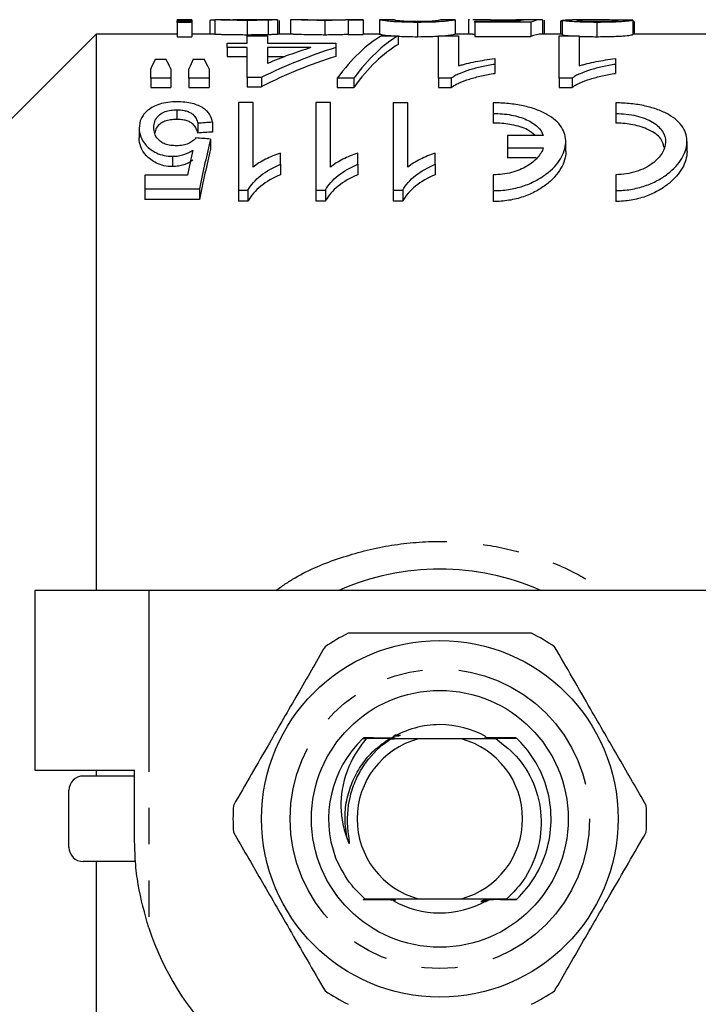
# Model space of a CAD drawing. Extents: x 123 to 284, y 82 to 271.
# Drawn here: x 158 to 182, y 104 to 139 of the extents above; entities that cross this region are included whole.
import ezdxf

# ---------------------------------------------------------------- set-up
doc = ezdxf.new("R2010")
doc.units = 0
doc.linetypes.add('PHANTOM', pattern=[12.7, 6.35, -1.27, 1.27, -1.27, 1.27, -1.27])
doc.layers.get('0').update_dxf_attribs({"linetype": 'CONTINUOUS'})

msp = doc.modelspace()

# ---------------------------------------------------------------- linework, layer by layer
at = {"color": 7, "linetype": 'CONTINUOUS'}
for p, q in [((164.244, 138.69), (163.724, 138.69)), ((163.724, 138.671), (163.724, 138.69)), ((164.244, 138.671), (163.724, 138.671)), ((163.724, 138.671), (163.724, 138.64)), ((163.724, 138.599), (163.724, 138.64)), ((163.724, 138.64), (164.244, 138.64)), ((164.244, 138.599), (163.724, 138.599)), ((163.724, 138.599), (163.724, 138.098)), ((164.244, 138.69), (164.244, 138.671)), ((164.244, 138.671), (164.244, 138.64)), ((164.244, 138.64), (164.244, 138.599)), ((164.244, 138.599), (164.244, 138.098)), ((164.878, 138.662), (164.878, 138.19)), ((165.051, 138.689), (165.051, 138.189)), ((166.188, 138.669), (166.188, 138.168)), ((167.221, 138.69), (166.645, 138.69)), ((166.917, 138.677), (166.917, 138.176)), ((167.221, 138.69), (167.244, 138.69)), ((167.244, 138.69), (167.244, 138.19)), ((167.301, 138.664), (167.301, 138.19)), ((167.705, 138.684), (167.705, 138.19)), ((168.309, 138.69), (167.773, 138.69)), ((168.904, 138.669), (168.904, 138.168)), ((170.244, 138.69), (169.624, 138.69)), ((169.724, 138.671), (169.724, 138.685)), ((170.244, 138.671), (169.724, 138.671)), ((169.724, 138.671), (169.724, 138.17)), ((170.244, 138.69), (170.244, 138.671)), ((170.244, 138.671), (170.244, 138.17)), ((171.338, 138.69), (170.819, 138.69)), ((170.821, 138.69), (170.821, 138.19)), ((172.148, 138.599), (172.148, 138.098)), ((173.473, 138.69), (172.954, 138.69)), ((173.474, 138.69), (173.474, 138.19)), ((173.936, 138.681), (173.936, 138.19)), ((174.708, 138.69), (174.089, 138.69)), ((174.167, 138.604), (174.167, 138.643)), ((174.167, 138.643), (175.7, 138.643)), ((176.128, 138.604), (174.167, 138.604)), ((174.167, 138.604), (174.167, 138.102)), ((175.16, 138.68), (175.16, 138.643)), ((176.512, 138.69), (175.874, 138.69)), ((176.128, 138.604), (176.128, 138.102)), ((176.532, 138.69), (176.532, 138.19)), ((176.59, 138.671), (176.59, 138.19)), ((177.224, 138.64), (177.167, 138.64)), ((177.167, 138.64), (177.167, 138.19)), ((177.224, 138.672), (177.224, 138.172)), ((178.264, 138.69), (177.591, 138.69)), ((178.44, 138.599), (178.44, 138.098)), ((179.705, 138.673), (179.705, 138.173)), ((179.712, 138.629), (179.712, 138.19)), ((179.763, 138.19), (179.763, 138.603)), ((160.886, 138.19), (156.886, 134.19)), ((163.724, 138.19), (160.886, 138.19)), ((160.886, 138.19), (160.886, 118.69)), ((163.724, 138.098), (164.244, 138.098)), ((165.051, 138.19), (164.244, 138.19)), ((166.186, 137.876), (166.186, 138.128)), ((166.186, 138.128), (166.891, 138.128)), ((166.891, 138.128), (166.891, 137.876)), ((167.796, 138.19), (167.244, 138.19)), ((169.724, 138.17), (170.244, 138.17)), ((170.817, 138.19), (170.244, 138.19)), ((170.892, 138.128), (171.474, 138.128)), ((171.474, 138.128), (171.474, 137.824)), ((172.885, 138.128), (173.59, 138.128)), ((172.885, 136.64), (172.885, 138.128)), ((174.083, 138.19), (173.471, 138.19)), ((173.59, 138.128), (173.59, 137.075)), ((174.083, 138.19), (174.167, 138.189)), ((174.167, 138.102), (176.128, 138.102)), ((177.224, 138.19), (176.512, 138.19)), ((177.115, 138.128), (177.821, 138.128)), ((177.115, 136.64), (177.115, 138.128)), ((177.821, 138.128), (177.821, 137.075)), ((182.558, 138.19), (179.705, 138.19)), ((165.481, 137.716), (165.481, 137.876)), ((165.481, 137.876), (166.186, 137.876)), ((166.186, 137.716), (165.481, 137.716)), ((165.481, 137.716), (165.481, 137.407)), ((166.186, 136.667), (166.186, 137.716)), ((166.891, 137.876), (169.289, 137.876)), ((166.891, 137.716), (166.891, 137.16)), ((168.418, 137.716), (166.891, 137.716)), ((169.289, 137.876), (169.289, 137.716)), ((169.289, 137.716), (169.289, 137.407)), ((165.481, 137.407), (166.186, 137.407)), ((166.891, 137.407), (167.518, 137.407)), ((174.859, 137.33), (174.859, 137.128)), ((179.09, 137.33), (179.09, 137.128)), ((162.967, 137.315), (163.338, 137.315)), ((164.295, 137.315), (164.674, 137.315)), ((174.859, 137.128), (174.859, 136.812)), ((179.09, 137.128), (179.09, 136.812)), ((162.801, 136.64), (162.801, 136.973)), ((163.506, 136.64), (162.801, 136.64)), ((162.801, 136.64), (162.801, 136.319)), ((163.506, 136.973), (163.506, 136.64)), ((163.506, 136.64), (163.506, 136.319)), ((164.141, 136.64), (164.141, 136.973)), ((164.846, 136.64), (164.141, 136.64)), ((164.141, 136.64), (164.141, 136.319)), ((164.846, 136.973), (164.846, 136.64)), ((164.846, 136.64), (164.846, 136.319)), ((166.68, 136.667), (166.186, 136.667)), ((166.186, 136.667), (166.186, 136.346)), ((166.68, 136.667), (166.68, 136.346)), ((169.923, 136.64), (169.34, 136.64)), ((169.34, 136.64), (169.34, 136.319)), ((169.923, 136.64), (169.923, 136.319)), ((173.339, 136.64), (172.885, 136.64)), ((172.885, 136.64), (172.885, 136.319)), ((173.339, 136.64), (173.339, 136.319)), ((177.569, 136.64), (177.115, 136.64)), ((177.115, 136.64), (177.115, 136.319)), ((177.569, 136.64), (177.569, 136.319)), ((162.801, 136.319), (163.506, 136.319)), ((164.141, 136.319), (164.846, 136.319)), ((166.186, 136.346), (166.68, 136.346)), ((169.34, 136.319), (169.923, 136.319)), ((172.885, 136.319), (173.339, 136.319)), ((177.115, 136.319), (177.569, 136.319)), ((165.881, 135.786), (165.881, 132.717)), ((166.393, 135.786), (165.881, 135.786)), ((166.393, 133.524), (166.393, 135.786)), ((168.592, 135.786), (168.592, 132.717)), ((169.105, 135.786), (168.592, 135.786)), ((169.105, 133.524), (169.105, 135.786)), ((171.304, 135.786), (171.304, 132.717)), ((171.816, 133.524), (171.816, 135.784)), ((174.807, 135.777), (174.807, 135.405)), ((179.1, 135.777), (179.1, 135.405)), ((163.718, 135.535), (163.718, 135.199)), ((174.807, 135.405), (174.807, 135.067)), ((179.1, 135.405), (179.1, 135.067)), ((164.451, 135.064), (164.451, 134.721)), ((164.964, 135.099), (164.964, 134.756)), ((162.4, 134.891), (162.4, 134.546)), ((175.307, 134.635), (175.307, 134.202)), ((176.563, 134.635), (175.307, 134.635)), ((164.9, 134.511), (164.9, 134.16)), ((177.35, 134.07), (177.35, 134.416)), ((181.6, 134.07), (181.6, 134.419)), ((167.355, 133.625), (167.355, 134.019)), ((170.066, 133.625), (170.066, 134.019)), ((172.778, 133.625), (172.778, 134.019)), ((175.307, 134.202), (176.563, 134.202)), ((175.307, 134.202), (175.307, 133.847)), ((167.355, 133.625), (167.355, 133.261)), ((170.066, 133.625), (170.066, 133.261)), ((172.778, 133.625), (172.778, 133.261)), ((176.317, 133.847), (175.307, 133.847)), ((162.592, 133.242), (162.592, 132.766)), ((164.089, 133.242), (162.592, 133.242)), ((174.807, 133.262), (174.807, 132.703)), ((179.1, 133.261), (179.1, 132.703)), ((162.592, 132.766), (164.515, 132.766)), ((162.592, 132.766), (162.592, 132.387)), ((164.515, 132.766), (164.515, 132.387)), ((165.881, 132.717), (166.211, 132.717)), ((165.881, 132.717), (165.881, 132.337)), ((166.211, 132.717), (166.211, 132.337)), ((168.592, 132.717), (168.923, 132.717)), ((168.592, 132.717), (168.592, 132.337)), ((168.923, 132.717), (168.923, 132.337)), ((171.304, 132.717), (171.634, 132.717)), ((171.304, 132.717), (171.304, 132.337)), ((171.634, 132.717), (171.634, 132.337)), ((174.807, 132.703), (174.807, 132.323)), ((179.1, 132.703), (179.1, 132.323)), ((164.515, 132.387), (162.592, 132.387)), ((166.211, 132.337), (165.881, 132.337)), ((168.923, 132.337), (168.592, 132.337)), ((171.634, 132.337), (171.304, 132.337)), ((158.736, 118.69), (158.736, 112.39)), ((162.736, 118.69), (158.736, 118.69)), ((182.415, 118.69), (162.736, 118.69)), ((170.261, 113.528), (170.3, 113.528)), ((170.356, 113.504), (170.237, 113.505)), ((172.181, 113.49), (171.224, 113.496)), ((173.691, 113.49), (172.181, 113.49)), ((174.905, 113.498), (173.691, 113.49)), ((174.711, 113.499), (174.905, 113.498)), ((158.736, 112.39), (162.236, 112.39)), ((162.236, 112.19), (160.436, 112.19)), ((160.886, 112.39), (160.886, 112.19)), ((162.236, 109.99), (162.236, 112.39)), ((159.936, 109.69), (159.936, 111.69)), ((162.268, 109.19), (160.436, 109.19)), ((160.886, 109.19), (160.886, 83.19)), ((172.181, 107.89), (173.691, 107.89))]:
    msp.add_line(p, q, dxfattribs=at)
at = {"color": 8, "linetype": 'PHANTOM'}
for p, q in [((163.569, 133.905), (163.569, 133.545)), ((162.736, 118.69), (162.736, 106.868))]:
    msp.add_line(p, q, dxfattribs=at)
at = {"color": 7, "linetype": 'CONTINUOUS'}
for radius in [6.25, 4.5]:
    msp.add_circle((172.936, 110.69), radius, dxfattribs=at)
at = {"color": 8, "linetype": 'PHANTOM'}
msp.add_circle((172.936, 110.69), 5.25, dxfattribs=at)
at = {"color": 7, "linetype": 'CONTINUOUS'}
for centre, radius, start, end in [((172.936, 110.69), 8.75, 66.1045, 113.8955), ((172.936, 110.69), 7.25, 116.2916, 123.7084), ((172.936, 110.69), 7.25, 56.2916, 63.7084), ((172.936, 110.69), 3.3, 90, 120.9091), ((172.936, 110.69), 3.3, 60.5754, 90), ((172.936, 110.69), 3.9, 133.3023, 133.3916), ((172.936, 110.69), 3.9, 133.789, 200.5041), ((172.936, 110.69), 2.9, 105.0902, 254.9098), ((172.936, 110.69), 3.9, 133.7132, 133.789), ((172.936, 110.69), 2.9, 285.0902, 74.9098), ((172.936, 110.69), 3.9, 46.2987, 46.3872), ((160.436, 111.69), 0.5, 90, 180), ((172.936, 110.69), 7.25, 176.2916, 183.7084), ((172.936, 110.69), 7.25, 356.2916, 3.7084), ((160.436, 109.69), 0.5, 180, 270), ((172.936, 110.69), 3.9, 226.5033, 226.5922), ((172.936, 110.69), 3.3, 240.2163, 299.4527), ((172.936, 110.69), 3.9, 313.5081, 313.5971), ((172.236, 109.99), 10, 198.1949, 251.8051), ((172.936, 110.69), 7.25, 236.2916, 243.7084), ((172.936, 110.69), 7.25, 296.2916, 303.7084)]:
    msp.add_arc(centre, radius, start, end, dxfattribs=at)
for centre, major_axis, ratio, start_param, end_param in [((166.609, 110.69), (252, 0), 0.111111, 1.574917, 1.576978), ((175.982, 110.69), (0, 28), 0.174787, 0.016066, 0.057724), ((176.512, 110.69), (0, 28), 0.175, 6.279064, 6.361562), ((170.878, 110.69), (252, 0), 0.111111, 1.535762, 1.537823), ((172.153, 110.69), (0, 27.8), 0.282051, 0.161534, 0.366848), ((172.736, 110.69), (0, 27.8), 0.282051, 0.161534, 0.366848), ((176.512, 110.69), (0, 27.5), 0.175, 0, 0.079805), ((174.311, 110.69), (0, 27.8), 0.770833, 0.23659, 0.364132), ((173.441, 110.69), (0, 27.8), 0.770857, 0.23659, 0.310618), ((172.736, 110.69), (0, 27.5), 0.282051, 0.163312, 0.371043), ((174.311, 110.69), (0, 27.5), 0.770833, 0.239222, 0.368293), ((164.212, 110.69), (0, 27.8), 0.155763, 0.291777, 0.331879), ((162.067, 110.69), (0, 27.8), 0.158879, 5.951307, 5.991408), ((165.458, 110.69), (0, 27.8), 0.145379, 0.291777, 0.331879), ((163.379, 110.69), (0, 27.8), 0.161994, 5.951307, 5.991408), ((-2070.8, 110.69), (5211.447, 0), 0.005334, 1.125943, 1.126052), ((271.416, 110.69), (222.4, 0), 0.125, 2.069912, 2.07254), ((271.416, 110.69), (220, 0), 0.125, 2.075869, 2.078535), ((50.243, 110.69), (222.4, 0), 0.125, 1.029155, 1.031844), ((167.05, 110.69), (0, 27.8), 0.15, 0.541641, 0.653258), ((166.465, 110.69), (0, 27.8), 0.146172, 0.568221, 0.624533), ((167.05, 110.69), (0, 27.5), 0.15, 0.548218, 0.661635)]:
    msp.add_ellipse(centre, major_axis=major_axis, ratio=ratio, start_param=start_param, end_param=end_param, dxfattribs=at)
for points, knots in [([(165.051, 138.68), (165.007, 138.678), (164.914, 138.675), (164.882, 138.668), (164.879, 138.663), (164.878, 138.662)], [0, 0, 0, 0, 0.400363, 0.841551, 1, 1, 1, 1]), ([(166.188, 138.669), (166.12, 138.669), (166.052, 138.669), (165.917, 138.669), (165.851, 138.67), (165.654, 138.672), (165.525, 138.674), (165.356, 138.677), (165.306, 138.679), (165.22, 138.682), (165.186, 138.683), (165.13, 138.685), (165.108, 138.687), (165.074, 138.688), (165.063, 138.689), (165.051, 138.689)], [0, 0, 0, 0, 0.125, 0.125, 0.25, 0.25, 0.5, 0.5, 0.625, 0.625, 0.75, 0.75, 0.875, 0.875, 1, 1, 1, 1]), ([(165.571, 138.69), (165.576, 138.69), (165.582, 138.689), (165.601, 138.689), (165.614, 138.689), (165.661, 138.688), (165.706, 138.687), (165.815, 138.685), (165.879, 138.685), (166.012, 138.684), (166.081, 138.684), (166.15, 138.684)], [0, 0, 0, 0, 0.125, 0.125, 0.25, 0.25, 0.5, 0.5, 0.75, 0.75, 1, 1, 1, 1]), ([(166.1, 138.689), (165.96, 138.689), (165.817, 138.688), (165.679, 138.687), (165.676, 138.687)], [0, 0, 0, 0, 0.977137, 1, 1, 1, 1]), ([(166.497, 138.69), (166.465, 138.69), (166.432, 138.69), (166.399, 138.69), (166.365, 138.69), (166.332, 138.69), (166.299, 138.689), (166.233, 138.689), (166.166, 138.689), (166.1, 138.689)], [0, 0, 0, 0, 0.0001045106, 0.0001045106, 0.0001045106, 0.000208848, 0.000208848, 0.000208848, 0.0004170258, 0.0004170258, 0.0004170258, 0.0004170258]), ([(166.15, 138.684), (166.214, 138.684), (166.278, 138.684), (166.403, 138.685), (166.467, 138.685), (166.581, 138.686), (166.63, 138.687), (166.685, 138.688), (166.7, 138.688), (166.72, 138.689), (166.723, 138.689), (166.724, 138.689)], [0, 0, 0, 0, 0.25, 0.25, 0.5, 0.5, 0.75, 0.75, 0.875, 0.875, 1, 1, 1, 1]), ([(166.917, 138.677), (166.866, 138.675), (166.812, 138.674), (166.694, 138.672), (166.633, 138.671), (166.509, 138.67), (166.445, 138.669), (166.318, 138.669), (166.253, 138.669), (166.188, 138.669)], [0, 0, 0, 0, 0.25, 0.25, 0.5, 0.5, 0.75, 0.75, 1, 1, 1, 1]), ([(166.669, 138.69), (166.647, 138.69), (166.622, 138.69), (166.563, 138.69), (166.53, 138.69), (166.497, 138.69)], [0, 0, 0, 0, 0.5, 0.5, 1, 1, 1, 1]), ([(166.724, 138.689), (166.723, 138.689), (166.72, 138.69), (166.702, 138.69), (166.686, 138.69), (166.669, 138.69)], [0, 0, 0, 0, 0.5, 0.5, 1, 1, 1, 1]), ([(167.244, 138.69), (167.242, 138.689), (167.238, 138.689), (167.21, 138.687), (167.188, 138.686), (167.134, 138.684), (167.099, 138.682), (167.017, 138.679), (166.969, 138.678), (166.917, 138.677)], [0, 0, 0, 0, 0.25, 0.25, 0.5, 0.5, 0.75, 0.75, 1, 1, 1, 1]), ([(168.904, 138.669), (168.808, 138.669), (168.712, 138.669), (168.527, 138.671), (168.437, 138.672), (168.274, 138.676), (168.198, 138.678), (168.066, 138.682), (168.01, 138.683), (167.913, 138.687), (167.876, 138.688), (167.811, 138.69), (167.785, 138.69), (167.744, 138.69), (167.729, 138.689), (167.71, 138.687), (167.707, 138.686), (167.705, 138.684)], [0, 0, 0, 0, 0.125, 0.125, 0.25, 0.25, 0.375, 0.375, 0.5, 0.5, 0.625, 0.625, 0.75, 0.75, 0.875, 0.875, 1, 1, 1, 1]), ([(168.309, 138.69), (168.31, 138.69), (168.327, 138.691), (168.46, 138.688), (168.66, 138.686), (168.831, 138.684), (168.934, 138.684), (168.963, 138.684)], [0, 0, 0, 0, 0.041008, 0.435868, 0.670548, 0.907009, 1, 1, 1, 1]), ([(169.724, 138.685), (169.681, 138.684), (169.637, 138.682), (169.529, 138.678), (169.469, 138.676), (169.332, 138.673), (169.252, 138.671), (169.126, 138.669), (169.082, 138.669), (168.993, 138.669), (168.949, 138.669), (168.904, 138.669)], [0, 0, 0, 0, 0.25, 0.25, 0.5, 0.5, 0.75, 0.75, 0.875, 0.875, 1, 1, 1, 1]), ([(168.963, 138.684), (169.03, 138.684), (169.164, 138.685), (169.365, 138.687), (169.534, 138.69), (169.596, 138.69), (169.624, 138.69)], [0, 0, 0, 0, 0.2129212, 0.4264841, 0.7520015, 1, 1, 1, 1]), ([(172.148, 138.599), (172.085, 138.6), (172.023, 138.6), (171.901, 138.601), (171.841, 138.602), (171.663, 138.606), (171.548, 138.611), (171.398, 138.619), (171.35, 138.622), (171.265, 138.628), (171.228, 138.631), (171.128, 138.641), (171.076, 138.648), (170.945, 138.665), (170.887, 138.675), (170.844, 138.684), (170.834, 138.686), (170.822, 138.689), (170.822, 138.69), (170.821, 138.69)], [0, 0, 0, 0, 0.0625, 0.0625, 0.125, 0.125, 0.25, 0.25, 0.3125, 0.3125, 0.375, 0.375, 0.5, 0.5, 0.75, 0.75, 0.875, 0.875, 1, 1, 1, 1]), ([(171.34, 138.69), (171.341, 138.69), (171.345, 138.689), (171.37, 138.682), (171.391, 138.677), (171.455, 138.667), (171.48, 138.664), (171.558, 138.656), (171.61, 138.652), (171.733, 138.645), (171.807, 138.642), (171.93, 138.639), (171.974, 138.638), (172.062, 138.637), (172.107, 138.637), (172.153, 138.636)], [0, 0, 0, 0, 0.25, 0.25, 0.5, 0.5, 0.625, 0.625, 0.75, 0.75, 0.875, 0.875, 0.9375, 0.9375, 1, 1, 1, 1]), ([(173.474, 138.69), (173.473, 138.69), (173.472, 138.689), (173.46, 138.686), (173.449, 138.684), (173.405, 138.675), (173.355, 138.665), (173.223, 138.647), (173.166, 138.641), (173.028, 138.628), (172.944, 138.621), (172.796, 138.613), (172.744, 138.611), (172.633, 138.606), (172.575, 138.605), (172.456, 138.602), (172.396, 138.601), (172.272, 138.6), (172.21, 138.6), (172.148, 138.599)], [0, 0, 0, 0, 0.125, 0.125, 0.25, 0.25, 0.5, 0.5, 0.625, 0.625, 0.75, 0.75, 0.8125, 0.8125, 0.875, 0.875, 0.9375, 0.9375, 1, 1, 1, 1]), ([(172.153, 138.636), (172.209, 138.637), (172.264, 138.637), (172.372, 138.638), (172.425, 138.64), (172.52, 138.643), (172.565, 138.645), (172.646, 138.649), (172.68, 138.652), (172.714, 138.654)], [0, 0, 0, 0, 0.25, 0.25, 0.5, 0.5, 0.75, 0.75, 1, 1, 1, 1]), ([(172.714, 138.654), (172.744, 138.657), (172.773, 138.659), (172.816, 138.664), (172.834, 138.667), (172.88, 138.674), (172.901, 138.678), (172.946, 138.687), (172.954, 138.69), (172.955, 138.69)], [0, 0, 0, 0, 0.125, 0.125, 0.25, 0.25, 0.5, 0.5, 1, 1, 1, 1]), ([(173.977, 138.688), (173.963, 138.688), (173.953, 138.687), (173.939, 138.684), (173.937, 138.683), (173.936, 138.681)], [0, 0, 0, 0, 0.5, 0.5, 1, 1, 1, 1]), ([(175.16, 138.68), (175.027, 138.68), (174.76, 138.681), (174.403, 138.686), (174.168, 138.69), (174.104, 138.69), (174.089, 138.689)], [0, 0, 0, 0, 0.284313, 0.570883, 0.902002, 1, 1, 1, 1]), ([(174.708, 138.69), (174.745, 138.69), (174.834, 138.69), (175.046, 138.689), (175.209, 138.689), (175.296, 138.689)], [0, 0, 0, 0, 0.250232, 0.597595, 1, 1, 1, 1]), ([(175.904, 138.686), (175.851, 138.686), (175.797, 138.685), (175.681, 138.683), (175.621, 138.683), (175.494, 138.681), (175.43, 138.681), (175.297, 138.68), (175.229, 138.68), (175.16, 138.68)], [0, 0, 0, 0, 0.25, 0.25, 0.5, 0.5, 0.75, 0.75, 1, 1, 1, 1]), ([(175.296, 138.689), (175.412, 138.689), (175.617, 138.689), (175.808, 138.69), (175.869, 138.69), (175.874, 138.69)], [0, 0, 0, 0, 0.542471, 0.960147, 1, 1, 1, 1]), ([(177.224, 138.672), (177.242, 138.678), (177.275, 138.689), (177.491, 138.689), (177.591, 138.688)], [0, 0, 0, 0, 0.540951, 1, 1, 1, 1]), ([(178.44, 138.599), (178.358, 138.6), (178.277, 138.6), (178.119, 138.602), (178.041, 138.603), (177.812, 138.61), (177.672, 138.617), (177.449, 138.633), (177.361, 138.642), (177.277, 138.654), (177.257, 138.658), (177.231, 138.666), (177.226, 138.669), (177.224, 138.672)], [0, 0, 0, 0, 0.125, 0.125, 0.25, 0.25, 0.5, 0.5, 0.75, 0.75, 0.875, 0.875, 1, 1, 1, 1]), ([(178.814, 138.684), (178.696, 138.687), (178.58, 138.688), (178.353, 138.69), (178.242, 138.69), (178.033, 138.689), (177.936, 138.688), (177.828, 138.684), (177.798, 138.682), (177.755, 138.677), (177.748, 138.675), (177.744, 138.672)], [0, 0, 0, 0, 0.25, 0.25, 0.5, 0.5, 0.75, 0.75, 0.875, 0.875, 1, 1, 1, 1]), ([(177.744, 138.672), (177.745, 138.669), (177.758, 138.665), (177.824, 138.656), (177.877, 138.652), (178.006, 138.645), (178.085, 138.642), (178.216, 138.638), (178.262, 138.638), (178.356, 138.637), (178.403, 138.637), (178.45, 138.636)], [0, 0, 0, 0, 0.25, 0.25, 0.5, 0.5, 0.75, 0.75, 0.875, 0.875, 1, 1, 1, 1]), ([(179.705, 138.673), (179.697, 138.67), (179.688, 138.667), (179.656, 138.659), (179.634, 138.656), (179.55, 138.643), (179.468, 138.634), (179.293, 138.621), (179.23, 138.618), (179.09, 138.611), (179.013, 138.608), (178.856, 138.604), (178.774, 138.602), (178.608, 138.6), (178.524, 138.6), (178.44, 138.599)], [0, 0, 0, 0, 0.125, 0.125, 0.25, 0.25, 0.5, 0.5, 0.625, 0.625, 0.75, 0.75, 0.875, 0.875, 1, 1, 1, 1]), ([(178.45, 138.636), (178.553, 138.637), (178.654, 138.637), (178.846, 138.642), (178.931, 138.646), (179.067, 138.654), (179.114, 138.659), (179.174, 138.667), (179.184, 138.671), (179.186, 138.675)], [0, 0, 0, 0, 0.25, 0.25, 0.5, 0.5, 0.75, 0.75, 1, 1, 1, 1]), ([(179.184, 138.674), (179.158, 138.675), (179.045, 138.68), (178.914, 138.682), (178.814, 138.684)], [0, 0, 0, 0, 0.238505, 1, 1, 1, 1]), ([(179.763, 138.603), (179.763, 138.604), (179.763, 138.609), (179.755, 138.615), (179.738, 138.622), (179.72, 138.627), (179.712, 138.629)], [0, 0, 0, 0, 0.165956, 0.443884, 0.72114, 1, 1, 1, 1]), ([(165.051, 138.189), (165.074, 138.189), (165.101, 138.187), (165.185, 138.183), (165.219, 138.181), (165.304, 138.179), (165.355, 138.177), (165.466, 138.175), (165.527, 138.173), (165.652, 138.171), (165.716, 138.171), (165.847, 138.169), (165.915, 138.169), (166.051, 138.168), (166.12, 138.168), (166.188, 138.168)], [0, 0, 0, 0, 0.25, 0.25, 0.375, 0.375, 0.5, 0.5, 0.625, 0.625, 0.75, 0.75, 0.875, 0.875, 1, 1, 1, 1]), ([(166.188, 138.168), (166.253, 138.168), (166.318, 138.168), (166.447, 138.169), (166.511, 138.17), (166.635, 138.171), (166.696, 138.172), (166.812, 138.174), (166.865, 138.175), (166.917, 138.176)], [0, 0, 0, 0, 0.25, 0.25, 0.5, 0.5, 0.75, 0.75, 1, 1, 1, 1]), ([(166.917, 138.176), (166.969, 138.178), (167.017, 138.179), (167.098, 138.182), (167.133, 138.183), (167.188, 138.186), (167.21, 138.187), (167.238, 138.189), (167.242, 138.189), (167.244, 138.19)], [0, 0, 0, 0, 0.25, 0.25, 0.5, 0.5, 0.75, 0.75, 1, 1, 1, 1]), ([(167.796, 138.187), (167.805, 138.188), (167.83, 138.19), (168.008, 138.183), (168.302, 138.174), (168.632, 138.169), (168.833, 138.168), (168.904, 138.168)], [0, 0, 0, 0, 0.141615, 0.393705, 0.648196, 0.875058, 1, 1, 1, 1]), ([(168.904, 138.168), (168.993, 138.168), (169.081, 138.169), (169.251, 138.171), (169.329, 138.172), (169.468, 138.176), (169.529, 138.178), (169.636, 138.182), (169.681, 138.184), (169.724, 138.185)], [0, 0, 0, 0, 0.25, 0.25, 0.5, 0.5, 0.75, 0.75, 1, 1, 1, 1]), ([(170.821, 138.19), (170.828, 138.188), (170.845, 138.185), (170.969, 138.153), (171.227, 138.132), (171.269, 138.128)], [0, 0, 0, 0, 0.382156, 0.898806, 1, 1, 1, 1]), ([(171.474, 138.114), (171.551, 138.111), (171.729, 138.101), (171.973, 138.098), (172.121, 138.098), (172.148, 138.098)], [0, 0, 0, 0, 0.380386, 0.89107, 1, 1, 1, 1]), ([(172.148, 138.098), (172.318, 138.099), (172.59, 138.101), (172.805, 138.113), (172.885, 138.118)], [0, 0, 0, 0, 0.625422, 1, 1, 1, 1]), ([(173.026, 138.128), (173.064, 138.131), (173.236, 138.145), (173.436, 138.18), (173.459, 138.186), (173.474, 138.19)], [0, 0, 0, 0, 0.089329, 0.407408, 1, 1, 1, 1]), ([(177.224, 138.172), (177.241, 138.165), (177.271, 138.152), (177.403, 138.135), (177.509, 138.128), (177.51, 138.128)], [0, 0, 0, 0, 0.537548, 0.9954546, 1, 1, 1, 1]), ([(177.821, 138.109), (177.821, 138.109), (177.916, 138.104), (178.141, 138.099), (178.351, 138.098), (178.44, 138.098)], [0, 0, 0, 0, 0.005083, 0.578121, 1, 1, 1, 1]), ([(178.44, 138.098), (178.523, 138.098), (178.607, 138.098), (178.771, 138.1), (178.852, 138.102), (179.011, 138.106), (179.085, 138.109), (179.226, 138.116), (179.291, 138.12), (179.464, 138.133), (179.549, 138.142), (179.633, 138.155), (179.655, 138.159), (179.688, 138.166), (179.697, 138.17), (179.705, 138.173)], [0, 0, 0, 0, 0.125, 0.125, 0.25, 0.25, 0.375, 0.375, 0.5, 0.5, 0.75, 0.75, 0.875, 0.875, 1, 1, 1, 1]), ([(173.59, 137.075), (173.635, 137.089), (173.68, 137.103), (173.774, 137.13), (173.823, 137.143), (173.973, 137.18), (174.078, 137.202), (174.292, 137.244), (174.402, 137.264), (174.625, 137.3), (174.741, 137.316), (174.859, 137.33)], [0, 0, 0, 0, 0.125, 0.125, 0.25, 0.25, 0.5, 0.5, 0.75, 0.75, 1, 1, 1, 1]), ([(177.821, 137.075), (177.866, 137.089), (177.911, 137.103), (178.005, 137.13), (178.054, 137.143), (178.204, 137.18), (178.308, 137.202), (178.523, 137.244), (178.632, 137.264), (178.856, 137.3), (178.972, 137.316), (179.09, 137.33)], [0, 0, 0, 0, 0.125, 0.125, 0.25, 0.25, 0.5, 0.5, 0.75, 0.75, 1, 1, 1, 1]), ([(174.859, 137.128), (174.702, 137.101), (174.546, 137.074), (174.252, 137.009), (174.112, 136.972), (173.851, 136.892), (173.728, 136.848), (173.564, 136.775), (173.512, 136.75), (173.418, 136.698), (173.378, 136.669), (173.339, 136.64)], [0, 0, 0, 0, 0.25, 0.25, 0.5, 0.5, 0.75, 0.75, 0.875, 0.875, 1, 1, 1, 1]), ([(179.09, 137.128), (178.932, 137.101), (178.777, 137.074), (178.483, 137.009), (178.343, 136.972), (178.082, 136.892), (177.958, 136.848), (177.795, 136.775), (177.743, 136.75), (177.649, 136.698), (177.609, 136.669), (177.569, 136.64)], [0, 0, 0, 0, 0.25, 0.25, 0.5, 0.5, 0.75, 0.75, 0.875, 0.875, 1, 1, 1, 1]), ([(173.339, 136.319), (173.378, 136.348), (173.418, 136.377), (173.512, 136.43), (173.564, 136.455), (173.727, 136.528), (173.85, 136.573), (174.111, 136.654), (174.251, 136.691), (174.546, 136.757), (174.701, 136.785), (174.859, 136.812)], [0, 0, 0, 0, 0.125, 0.125, 0.25, 0.25, 0.5, 0.5, 0.75, 0.75, 1, 1, 1, 1]), ([(177.569, 136.319), (177.609, 136.348), (177.649, 136.377), (177.743, 136.43), (177.795, 136.455), (177.958, 136.528), (178.08, 136.573), (178.342, 136.654), (178.482, 136.691), (178.776, 136.757), (178.932, 136.785), (179.09, 136.812)], [0, 0, 0, 0, 0.125, 0.125, 0.25, 0.25, 0.5, 0.5, 0.75, 0.75, 1, 1, 1, 1]), ([(163.722, 135.816), (163.613, 135.817), (163.508, 135.81), (163.301, 135.783), (163.205, 135.762), (162.942, 135.681), (162.81, 135.604), (162.706, 135.52)], [0, 0, 0, 0, 0.25, 0.25, 0.5, 0.5, 1, 1, 1, 1]), ([(164.964, 135.099), (164.952, 135.187), (164.927, 135.273), (164.852, 135.395), (164.824, 135.435), (164.75, 135.513), (164.706, 135.55), (164.554, 135.655), (164.422, 135.715), (164.098, 135.798), (163.911, 135.816), (163.722, 135.816)], [0, 0, 0, 0, 0.25, 0.25, 0.375, 0.375, 0.5, 0.5, 0.75, 0.75, 1, 1, 1, 1]), ([(174.807, 132.703), (174.989, 132.701), (175.167, 132.714), (175.516, 132.767), (175.686, 132.809), (176.002, 132.912), (176.152, 132.976), (176.423, 133.117), (176.546, 133.194), (176.879, 133.445), (177.048, 133.629), (177.222, 133.913), (177.266, 134.008), (177.328, 134.199), (177.346, 134.295), (177.356, 134.578), (177.307, 134.757), (177.086, 135.096), (176.921, 135.245), (176.576, 135.439), (176.449, 135.497), (176.17, 135.597), (176.017, 135.64), (175.692, 135.71), (175.523, 135.736), (175.172, 135.77), (174.989, 135.778), (174.807, 135.777)], [0, 0, 0, 0, 0.0625, 0.0625, 0.125, 0.125, 0.1875, 0.1875, 0.25, 0.25, 0.375, 0.375, 0.4375, 0.4375, 0.5, 0.5, 0.625, 0.625, 0.75, 0.75, 0.8125, 0.8125, 0.875, 0.875, 0.9375, 0.9375, 1, 1, 1, 1]), ([(179.1, 132.703), (179.28, 132.703), (179.456, 132.718), (179.8, 132.775), (179.967, 132.817), (180.277, 132.922), (180.424, 132.986), (180.691, 133.127), (180.811, 133.205), (181.138, 133.453), (181.303, 133.636), (181.531, 134.012), (181.592, 134.202), (181.606, 134.576), (181.558, 134.754), (181.396, 135.005), (181.327, 135.085), (181.163, 135.233), (181.066, 135.302), (180.843, 135.431), (180.716, 135.489), (180.443, 135.59), (180.294, 135.633), (179.973, 135.704), (179.805, 135.731), (179.46, 135.767), (179.28, 135.777), (179.1, 135.777)], [0, 0, 0, 0, 0.0625, 0.0625, 0.125, 0.125, 0.1875, 0.1875, 0.25, 0.25, 0.375, 0.375, 0.5, 0.5, 0.625, 0.625, 0.6875, 0.6875, 0.75, 0.75, 0.8125, 0.8125, 0.875, 0.875, 0.9375, 0.9375, 1, 1, 1, 1]), ([(162.706, 135.52), (162.65, 135.474), (162.603, 135.427), (162.525, 135.328), (162.492, 135.276), (162.419, 135.118), (162.401, 135.007), (162.4, 134.894)], [0, 0, 0, 0, 0.25, 0.25, 0.5, 0.5, 1, 1, 1, 1]), ([(162.913, 134.915), (162.913, 134.986), (162.922, 135.055), (162.966, 135.189), (163.002, 135.256), (163.12, 135.377), (163.197, 135.435), (163.37, 135.495), (163.434, 135.51), (163.572, 135.53), (163.645, 135.535), (163.718, 135.535)], [0, 0, 0, 0, 0.25, 0.25, 0.5, 0.5, 0.75, 0.75, 0.875, 0.875, 1, 1, 1, 1]), ([(163.718, 135.535), (163.776, 135.534), (163.833, 135.532), (163.944, 135.518), (163.999, 135.508), (164.095, 135.48), (164.139, 135.462), (164.214, 135.423), (164.246, 135.4), (164.33, 135.33), (164.365, 135.279), (164.42, 135.173), (164.437, 135.119), (164.451, 135.064)], [0, 0, 0, 0, 0.125, 0.125, 0.25, 0.25, 0.375, 0.375, 0.5, 0.5, 0.75, 0.75, 1, 1, 1, 1]), ([(174.807, 135.405), (174.916, 135.406), (175.023, 135.402), (175.234, 135.385), (175.339, 135.371), (175.539, 135.333), (175.634, 135.31), (175.814, 135.255), (175.899, 135.223), (176.132, 135.118), (176.262, 135.033), (176.457, 134.846), (176.525, 134.743), (176.563, 134.635)], [0, 0, 0, 0, 0.125, 0.125, 0.25, 0.25, 0.375, 0.375, 0.5, 0.5, 0.75, 0.75, 1, 1, 1, 1]), ([(179.1, 135.405), (179.226, 135.405), (179.349, 135.398), (179.591, 135.371), (179.71, 135.35), (180.042, 135.272), (180.238, 135.195), (180.471, 135.055), (180.54, 135.004), (180.656, 134.896), (180.704, 134.84), (180.818, 134.661), (180.853, 134.535), (180.846, 134.273), (180.804, 134.143), (180.644, 133.884), (180.531, 133.762), (180.225, 133.538), (180.035, 133.441), (179.707, 133.336), (179.592, 133.309), (179.352, 133.272), (179.226, 133.261), (179.1, 133.261)], [0, 0, 0, 0, 0.0625, 0.0625, 0.125, 0.125, 0.25, 0.25, 0.3125, 0.3125, 0.375, 0.375, 0.5, 0.5, 0.625, 0.625, 0.75, 0.75, 0.875, 0.875, 0.9375, 0.9375, 1, 1, 1, 1]), ([(163.708, 134.275), (163.638, 134.276), (163.569, 134.279), (163.435, 134.298), (163.37, 134.314), (163.255, 134.355), (163.205, 134.381), (163.121, 134.44), (163.087, 134.472), (163, 134.57), (162.965, 134.64), (162.922, 134.778), (162.913, 134.847), (162.913, 134.915)], [0, 0, 0, 0, 0.125, 0.125, 0.25, 0.25, 0.375, 0.375, 0.5, 0.5, 0.75, 0.75, 1, 1, 1, 1]), ([(163.718, 135.199), (163.643, 135.196), (163.493, 135.19), (163.297, 135.14), (163.114, 135.042), (162.977, 134.904), (162.96, 134.782), (162.952, 134.726)], [0, 0, 0, 0, 0.15907, 0.318869, 0.46789, 0.75514, 1, 1, 1, 1]), ([(164.451, 134.721), (164.437, 134.777), (164.42, 134.832), (164.365, 134.939), (164.33, 134.991), (164.246, 135.062), (164.215, 135.085), (164.139, 135.125), (164.095, 135.143), (163.999, 135.171), (163.945, 135.182), (163.834, 135.196), (163.776, 135.198), (163.718, 135.199)], [0, 0, 0, 0, 0.25, 0.25, 0.5, 0.5, 0.625, 0.625, 0.75, 0.75, 0.875, 0.875, 1, 1, 1, 1]), ([(176.274, 134.635), (176.194, 134.705), (176.003, 134.872), (175.493, 135.021), (175.055, 135.068), (174.835, 135.067), (174.807, 135.067)], [0, 0, 0, 0, 0.269527, 0.636424, 0.953591, 1, 1, 1, 1]), ([(180.79, 134.227), (180.767, 134.327), (180.712, 134.561), (180.309, 134.839), (179.749, 135.023), (179.319, 135.066), (179.113, 135.067), (179.1, 135.067)], [0, 0, 0, 0, 0.219891, 0.513101, 0.765764, 0.984181, 1, 1, 1, 1]), ([(162.4, 134.894), (162.399, 134.793), (162.417, 134.692), (162.491, 134.488), (162.553, 134.384), (162.735, 134.191), (162.853, 134.098), (163.085, 133.987), (163.173, 133.957), (163.364, 133.915), (163.465, 133.906), (163.569, 133.905)], [0, 0, 0, 0, 0.25, 0.25, 0.5, 0.5, 0.75, 0.75, 0.875, 0.875, 1, 1, 1, 1]), ([(163.569, 133.545), (163.465, 133.545), (163.363, 133.555), (163.172, 133.598), (163.084, 133.629), (162.852, 133.741), (162.734, 133.836), (162.553, 134.031), (162.491, 134.135), (162.417, 134.343), (162.399, 134.447), (162.4, 134.549)], [0, 0, 0, 0, 0.125, 0.125, 0.25, 0.25, 0.5, 0.5, 0.75, 0.75, 1, 1, 1, 1]), ([(164.387, 134.549), (164.356, 134.513), (164.32, 134.479), (164.235, 134.414), (164.186, 134.383), (164.073, 134.329), (164.006, 134.307), (163.862, 134.281), (163.785, 134.275), (163.708, 134.275)], [0, 0, 0, 0, 0.25, 0.25, 0.5, 0.5, 0.75, 0.75, 1, 1, 1, 1]), ([(163.569, 133.905), (163.639, 133.905), (163.709, 133.911), (163.843, 133.934), (163.907, 133.95), (164.085, 134.011), (164.187, 134.064), (164.279, 134.122)], [0, 0, 0, 0, 0.25, 0.25, 0.5, 0.5, 1, 1, 1, 1]), ([(167.355, 134.019), (167.258, 133.99), (167.168, 133.956), (166.995, 133.882), (166.911, 133.843), (166.667, 133.72), (166.516, 133.629), (166.393, 133.524)], [0, 0, 0, 0, 0.25, 0.25, 0.5, 0.5, 1, 1, 1, 1]), ([(170.066, 134.019), (169.97, 133.99), (169.88, 133.956), (169.706, 133.882), (169.622, 133.843), (169.378, 133.72), (169.228, 133.629), (169.105, 133.524)], [0, 0, 0, 0, 0.25, 0.25, 0.5, 0.5, 1, 1, 1, 1]), ([(172.778, 134.019), (172.681, 133.99), (172.591, 133.956), (172.418, 133.882), (172.334, 133.843), (172.09, 133.72), (171.939, 133.629), (171.816, 133.524)], [0, 0, 0, 0, 0.25, 0.25, 0.5, 0.5, 1, 1, 1, 1]), ([(176.563, 134.202), (176.525, 134.085), (176.458, 133.972), (176.267, 133.754), (176.141, 133.649), (175.912, 133.513), (175.828, 133.471), (175.648, 133.396), (175.553, 133.364), (175.351, 133.312), (175.244, 133.291), (175.029, 133.266), (174.919, 133.26), (174.807, 133.262)], [0, 0, 0, 0, 0.25, 0.25, 0.5, 0.5, 0.625, 0.625, 0.75, 0.75, 0.875, 0.875, 1, 1, 1, 1]), ([(177.35, 134.07), (177.35, 133.875), (177.292, 133.68), (177.124, 133.387), (177.053, 133.289), (176.887, 133.102), (176.791, 133.012), (176.571, 132.84), (176.446, 132.758), (176.174, 132.611), (176.026, 132.545), (175.702, 132.434), (175.532, 132.392), (175.176, 132.334), (174.99, 132.321), (174.807, 132.323)], [0, 0, 0, 0, 0.25, 0.25, 0.375, 0.375, 0.5, 0.5, 0.625, 0.625, 0.75, 0.75, 0.875, 0.875, 1, 1, 1, 1]), ([(181.6, 134.07), (181.6, 133.877), (181.543, 133.683), (181.378, 133.393), (181.309, 133.297), (181.146, 133.111), (181.052, 133.022), (180.836, 132.851), (180.713, 132.769), (180.446, 132.621), (180.301, 132.555), (179.983, 132.443), (179.815, 132.399), (179.465, 132.339), (179.281, 132.323), (179.1, 132.323)], [0, 0, 0, 0, 0.25, 0.25, 0.375, 0.375, 0.5, 0.5, 0.625, 0.625, 0.75, 0.75, 0.875, 0.875, 1, 1, 1, 1]), ([(164.279, 133.765), (164.187, 133.707), (164.084, 133.652), (163.907, 133.591), (163.843, 133.575), (163.709, 133.551), (163.64, 133.544), (163.569, 133.545)], [0, 0, 0, 0, 0.5, 0.5, 0.75, 0.75, 1, 1, 1, 1]), ([(166.211, 132.717), (166.311, 132.907), (166.47, 133.077), (166.856, 133.384), (167.089, 133.517), (167.355, 133.625)], [0, 0, 0, 0, 0.5, 0.5, 1, 1, 1, 1]), ([(168.923, 132.717), (169.023, 132.907), (169.182, 133.077), (169.568, 133.384), (169.801, 133.517), (170.066, 133.625)], [0, 0, 0, 0, 0.5, 0.5, 1, 1, 1, 1]), ([(171.634, 132.717), (171.735, 132.907), (171.893, 133.077), (172.279, 133.384), (172.512, 133.517), (172.778, 133.625)], [0, 0, 0, 0, 0.5, 0.5, 1, 1, 1, 1]), ([(167.355, 133.261), (167.089, 133.151), (166.858, 133.017), (166.471, 132.704), (166.311, 132.53), (166.211, 132.337)], [0, 0, 0, 0, 0.5, 0.5, 1, 1, 1, 1]), ([(170.066, 133.261), (169.8, 133.151), (169.569, 133.017), (169.183, 132.704), (169.023, 132.53), (168.923, 132.337)], [0, 0, 0, 0, 0.5, 0.5, 1, 1, 1, 1]), ([(172.778, 133.261), (172.512, 133.151), (172.281, 133.017), (171.894, 132.704), (171.734, 132.53), (171.634, 132.337)], [0, 0, 0, 0, 0.5, 0.5, 1, 1, 1, 1]), ([(176.147, 117.19), (175.429, 117.19), (174.092, 117.19), (172.066, 117.19), (170.647, 117.19), (169.871, 117.19), (169.725, 117.19)], [0, 0, 0, 0, 0.338594, 0.630605, 0.930487, 1, 1, 1, 1]), ([(168.912, 116.721), (168.595, 116.172), (167.953, 115.06), (166.862, 113.17), (166.119, 111.882), (165.701, 111.159)], [0, 0, 0, 0, 0.299907, 0.606839, 1, 1, 1, 1]), ([(180.171, 111.159), (179.854, 111.708), (179.212, 112.82), (178.121, 114.71), (177.377, 115.998), (176.959, 116.721)], [0, 0, 0, 0, 0.299907, 0.606839, 1, 1, 1, 1]), ([(170.241, 113.509), (170.369, 113.51), (170.681, 113.512), (170.999, 113.514), (171.186, 113.515)], [0, 0, 0, 0, 0.412187, 1, 1, 1, 1]), ([(171.194, 113.52), (171.046, 113.52), (170.805, 113.521), (170.494, 113.523), (170.33, 113.524), (170.257, 113.524)], [0, 0, 0, 0, 0.467532, 0.761846, 1, 1, 1, 1]), ([(171.186, 113.515), (171.225, 113.515), (171.28, 113.515), (171.337, 113.516), (171.361, 113.517), (171.37, 113.517), (171.365, 113.518), (171.348, 113.518), (171.308, 113.519), (171.252, 113.519), (171.209, 113.519), (171.194, 113.52)], [0, 0, 0, 0, 0.251699, 0.35096, 0.451044, 0.513237, 0.575683, 0.634546, 0.732272, 0.904463, 1, 1, 1, 1]), ([(171.317, 113.592), (171.359, 113.592), (171.416, 113.592), (171.477, 113.593), (171.505, 113.594), (171.517, 113.594), (171.516, 113.595), (171.503, 113.595), (171.471, 113.596), (171.41, 113.596), (171.356, 113.596), (171.325, 113.597)], [0, 0, 0, 0, 0.252319, 0.346947, 0.442258, 0.498207, 0.554529, 0.605194, 0.683235, 0.821534, 1, 1, 1, 1]), ([(171.555, 113.614), (171.555, 113.614), (171.556, 113.614), (171.545, 113.614), (171.517, 113.615), (171.454, 113.616), (171.397, 113.616), (171.361, 113.616)], [0, 0, 0, 0, 0.063604, 0.16476, 0.312604, 0.571395, 1, 1, 1, 1]), ([(174.673, 113.523), (174.635, 113.523), (174.582, 113.522), (174.528, 113.522), (174.504, 113.521), (174.496, 113.52), (174.502, 113.52), (174.519, 113.519), (174.561, 113.519), (174.619, 113.518), (174.665, 113.518), (174.681, 113.518)], [0, 0, 0, 0, 0.242248, 0.338557, 0.435691, 0.497264, 0.559047, 0.618285, 0.719569, 0.900115, 1, 1, 1, 1]), ([(175.61, 113.529), (175.489, 113.528), (175.18, 113.526), (174.864, 113.524), (174.673, 113.523)], [0, 0, 0, 0, 0.392564, 1, 1, 1, 1]), ([(174.681, 113.518), (174.829, 113.518), (175.147, 113.516), (175.459, 113.515), (175.626, 113.514)], [0, 0, 0, 0, 0.463738, 1, 1, 1, 1]), ([(170.356, 113.504), (170.221, 113.327), (169.818, 112.799), (169.445, 111.767), (169.451, 110.708), (169.635, 110.142), (169.694, 109.962)], [0, 0, 0, 0, 0.177037, 0.526645, 0.848918, 1, 1, 1, 1]), ([(169.694, 109.962), (169.705, 109.934), (169.721, 109.893), (169.744, 109.85), (169.756, 109.836), (169.761, 109.834), (169.763, 109.834), (169.765, 109.834), (169.767, 109.837), (169.77, 109.844), (169.771, 109.877), (169.754, 110.009), (169.675, 110.547), (169.712, 111.291), (169.977, 112.058), (170.351, 112.727), (170.793, 113.201), (171.163, 113.454), (171.224, 113.496)], [0, 0, 0, 0, 0.020789, 0.031214, 0.033831, 0.034796, 0.035458, 0.036123, 0.036885, 0.038161, 0.042079, 0.06001, 0.13114, 0.419379, 0.562069, 0.689992, 0.948543, 1, 1, 1, 1]), ([(171.163, 113.5), (171.001, 113.501), (170.73, 113.502), (170.464, 113.504), (170.356, 113.504)], [0, 0, 0, 0, 0.594354, 1, 1, 1, 1]), ([(171.224, 113.496), (171.238, 113.496), (171.267, 113.496), (171.304, 113.497), (171.328, 113.497), (171.336, 113.498), (171.33, 113.499), (171.312, 113.499), (171.27, 113.5), (171.215, 113.5), (171.175, 113.5), (171.163, 113.5)], [0, 0, 0, 0, 0.11708, 0.236111, 0.356176, 0.431221, 0.506523, 0.578396, 0.699315, 0.911437, 1, 1, 1, 1]), ([(174.704, 113.504), (174.667, 113.503), (174.615, 113.503), (174.561, 113.502), (174.537, 113.502), (174.531, 113.501), (174.537, 113.501), (174.559, 113.5), (174.611, 113.499), (174.666, 113.499), (174.706, 113.499), (174.711, 113.499)], [0, 0, 0, 0, 0.241351, 0.339413, 0.438341, 0.50148, 0.564786, 0.640195, 0.755251, 0.963753, 1, 1, 1, 1]), ([(175.63, 113.51), (175.502, 113.509), (175.197, 113.507), (174.885, 113.505), (174.704, 113.504)], [0, 0, 0, 0, 0.418655, 1, 1, 1, 1]), ([(174.905, 113.498), (175.186, 113.278), (175.771, 112.82), (176.327, 111.804), (176.556, 110.637), (176.377, 109.443), (175.897, 108.5), (175.447, 108.048), (175.278, 107.878)], [0, 0, 0, 0, 0.1638727, 0.3408706, 0.5219045, 0.7058019, 0.8896652, 1, 1, 1, 1]), ([(175.625, 107.866), (175.66, 107.899), (175.933, 108.165), (176.366, 108.746), (176.753, 109.692), (176.882, 110.72), (176.737, 111.746), (176.336, 112.687), (175.907, 113.242), (175.649, 113.492), (175.63, 113.51)], [0, 0, 0, 0, 0.0227757, 0.1817496, 0.3407235, 0.5053359, 0.6699483, 0.8289222, 0.987896, 1, 1, 1, 1]), ([(165.701, 110.221), (166.018, 109.672), (166.66, 108.56), (167.751, 106.67), (168.495, 105.382), (168.912, 104.659)], [0, 0, 0, 0, 0.299907, 0.606839, 1, 1, 1, 1]), ([(176.959, 104.659), (177.277, 105.208), (177.918, 106.32), (179.01, 108.21), (179.753, 109.498), (180.171, 110.221)], [0, 0, 0, 0, 0.299907, 0.606839, 1, 1, 1, 1]), ([(162.736, 106.868), (162.595, 107.371), (162.382, 108.132), (162.256, 109.185), (162.243, 109.721), (162.236, 109.99)], [0, 0, 0, 0, 0.493473, 0.74591, 1, 1, 1, 1]), ([(170.318, 107.875), (170.158, 108.028), (169.722, 108.442), (169.453, 108.983), (169.283, 109.324)], [0, 0, 0, 0, 0.368981, 1, 1, 1, 1]), ([(170.252, 107.861), (170.376, 107.862), (170.684, 107.864), (170.997, 107.866), (171.183, 107.867)], [0, 0, 0, 0, 0.4056, 1, 1, 1, 1]), ([(171.207, 107.852), (171.059, 107.853), (170.816, 107.854), (170.5, 107.855), (170.332, 107.856), (170.256, 107.857)], [0, 0, 0, 0, 0.461306, 0.757879, 1, 1, 1, 1]), ([(170.318, 107.875), (170.606, 107.878), (171.187, 107.884), (171.847, 107.888), (172.181, 107.89)], [0, 0, 0, 0, 0.494425, 1, 1, 1, 1]), ([(171.176, 107.871), (171.012, 107.872), (170.724, 107.873), (170.441, 107.875), (170.318, 107.875)], [0, 0, 0, 0, 0.566381, 1, 1, 1, 1]), ([(171.183, 107.867), (171.221, 107.867), (171.273, 107.867), (171.327, 107.868), (171.351, 107.869), (171.358, 107.869), (171.352, 107.87), (171.331, 107.87), (171.281, 107.871), (171.224, 107.871), (171.184, 107.871), (171.176, 107.871)], [0, 0, 0, 0, 0.241846, 0.339026, 0.437056, 0.499418, 0.561964, 0.635649, 0.747793, 0.951784, 1, 1, 1, 1]), ([(171.215, 107.847), (171.253, 107.848), (171.306, 107.848), (171.361, 107.849), (171.385, 107.849), (171.393, 107.85), (171.388, 107.85), (171.371, 107.851), (171.33, 107.852), (171.271, 107.852), (171.225, 107.852), (171.207, 107.852)], [0, 0, 0, 0, 0.242638, 0.338128, 0.434415, 0.495218, 0.556238, 0.614369, 0.713085, 0.889457, 1, 1, 1, 1]), ([(173.691, 107.89), (174.144, 107.887), (174.695, 107.884), (175.19, 107.879), (175.278, 107.878)], [0, 0, 0, 0, 0.8209804, 1, 1, 1, 1]), ([(174.572, 107.798), (174.531, 107.798), (174.474, 107.797), (174.413, 107.796), (174.386, 107.796), (174.375, 107.795), (174.376, 107.795), (174.389, 107.794), (174.422, 107.794), (174.483, 107.793), (174.535, 107.793), (174.564, 107.793)], [0, 0, 0, 0, 0.252693, 0.347524, 0.443051, 0.499841, 0.556992, 0.608655, 0.689091, 0.831666, 1, 1, 1, 1]), ([(174.606, 107.817), (174.565, 107.817), (174.509, 107.816), (174.449, 107.816), (174.423, 107.815), (174.412, 107.815), (174.415, 107.814), (174.429, 107.814), (174.464, 107.813), (174.523, 107.813), (174.573, 107.812), (174.598, 107.812)], [0, 0, 0, 0, 0.252967, 0.348633, 0.445026, 0.503421, 0.562142, 0.615819, 0.701152, 0.852366, 1, 1, 1, 1]), ([(174.639, 107.836), (174.598, 107.836), (174.543, 107.836), (174.484, 107.835), (174.459, 107.834), (174.449, 107.834), (174.452, 107.833), (174.468, 107.833), (174.505, 107.832), (174.563, 107.832), (174.61, 107.832), (174.631, 107.832)], [0, 0, 0, 0, 0.252732, 0.349644, 0.447321, 0.507255, 0.567487, 0.623208, 0.7135, 0.873285, 1, 1, 1, 1]), ([(174.671, 107.856), (174.631, 107.855), (174.576, 107.855), (174.519, 107.854), (174.493, 107.854), (174.485, 107.853), (174.489, 107.853), (174.505, 107.852), (174.545, 107.852), (174.601, 107.851), (174.645, 107.851), (174.663, 107.851)], [0, 0, 0, 0, 0.252118, 0.350549, 0.449781, 0.511219, 0.572933, 0.63074, 0.725999, 0.89413, 1, 1, 1, 1]), ([(174.702, 107.875), (174.663, 107.875), (174.608, 107.874), (174.552, 107.873), (174.527, 107.873), (174.519, 107.872), (174.524, 107.872), (174.542, 107.871), (174.583, 107.871), (174.638, 107.87), (174.68, 107.87), (174.694, 107.87)], [0, 0, 0, 0, 0.251215, 0.351338, 0.452315, 0.515257, 0.578437, 0.638362, 0.738543, 0.914703, 1, 1, 1, 1]), ([(175.621, 107.861), (175.496, 107.861), (175.182, 107.859), (174.863, 107.857), (174.671, 107.856)], [0, 0, 0, 0, 0.399288, 1, 1, 1, 1]), ([(174.694, 107.87), (174.858, 107.869), (175.172, 107.868), (175.479, 107.866), (175.625, 107.866)], [0, 0, 0, 0, 0.522059, 1, 1, 1, 1]), ([(175.278, 107.878), (175.267, 107.878), (175.077, 107.877), (174.883, 107.876), (174.702, 107.875)], [0, 0, 0, 0, 0.058934, 1, 1, 1, 1])]:
    msp.add_open_spline(points, degree=3, knots=knots, dxfattribs=at)
at = {"color": 8, "linetype": 'PHANTOM'}
for points, knots in [([(167.182, 118.69), (167.406, 118.844), (168.105, 119.324), (169.439, 119.868), (171.126, 120.305), (172.836, 120.454), (174.512, 120.336), (176.102, 119.974), (177.528, 119.433), (178.352, 118.921), (178.725, 118.69)], [0, 0, 0, 0, 0.067214, 0.209865, 0.351658, 0.493434, 0.626886, 0.76035, 0.891762, 1, 1, 1, 1]), ([(169.694, 109.962), (169.656, 110.201), (169.551, 110.873), (169.789, 111.982), (170.408, 112.948), (170.957, 113.35), (171.163, 113.5)], [0, 0, 0, 0, 0.177997, 0.50022, 0.812386, 1, 1, 1, 1])]:
    msp.add_open_spline(points, degree=3, knots=knots, dxfattribs=at)

doc.saveas('drawing.dxf')
